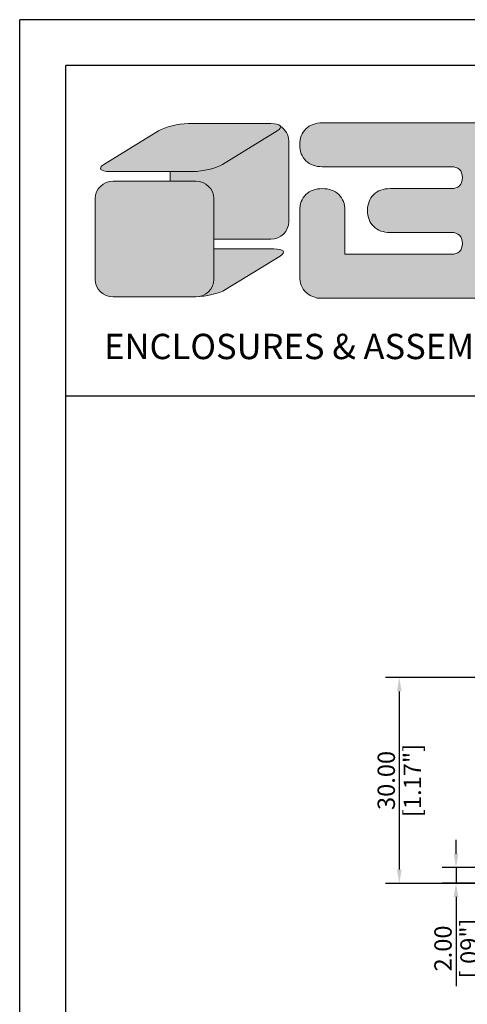
# Model space of a CAD drawing. Units: millimetres. Extents: x 51 to 600, y 106 to 537.
# Drawn here: x 51 to 115, y 395 to 537 of the extents above; entities that cross this region are included whole.
import ezdxf

# ---------------------------------------------------------------- set-up
doc = ezdxf.new("R2010")
doc.units = ezdxf.units.MM
doc.header["$LTSCALE"] = 15
for name, color, linetype in [('DIM', 3, 'Continuous'), ('FRAME', 7, 'Continuous'), ('qq', 3, 'Continuous')]:
    doc.layers.add(name, color=color, linetype=linetype)
doc.styles.add('style2', font='txt.shx', dxfattribs={"oblique": 15})
doc.dimstyles.new('ISO-25', dxfattribs={"dimtxt": 1.5, "dimasz": 1, "dimexe": 1.25, "dimexo": 0.625, "dimtad": 0, "dimzin": 1, "dimdsep": 46, "dimtxsty": 'style2', "dimcen": 2.5, "dimclrt": 3, "dimadec": 0, "dimazin": 0, "dimtfac": 1, "dimtmove": 0, "dimatfit": 3, "dimfxl": 1, "dimtolj": 1, "dimarcsym": 0})

# ---------------------------------------------------------------- blocks, each defined once
blk = doc.blocks.new('*D103')
at = {"layer": 'Defpoints', "color": 0, "transparency": 16777216}
for p in [(120.42, 441.74), (105.61, 412.05), (120.57, 412.05)]:
    blk.add_point(p, dxfattribs=at)
at = {"layer": 'DIM', "color": 0, "lineweight": -2, "transparency": 16777216}
for p, q in [((118.42, 441.74), (103.61, 441.74)), ((105.61, 439.74), (105.61, 414.05)), ((118.57, 412.05), (103.61, 412.05))]:
    blk.add_line(p, q, dxfattribs=at)
at = {"layer": 'DIM', "color": 0, "transparency": 16777216}
for points in [[(105.27, 439.74), (105.94, 439.74), (105.61, 441.74)], [(105.27, 414.05), (105.94, 414.05), (105.61, 412.05)]]:
    blk.add_solid(points, dxfattribs=at)
at = {"layer": 'DIM', "color": 3, "transparency": 16777216, "char_height": 2.5, "attachment_point": 5, "rotation": 90}
for s, insert in [('\\A1;[1.17"]', (107.48, 426.9)), ('\\A1;30.00', (103.73, 426.9))]:
    blk.add_mtext(s, dxfattribs=dict(at, insert=insert))
blk = doc.blocks.new('*D111')
at = {"layer": 'Defpoints', "color": 0, "transparency": 16777216}
for p in [(121.15, 414.35), (113.77, 412.11), (121.15, 412.11)]:
    blk.add_point(p, dxfattribs=at)
at = {"layer": 'DIM', "color": 0, "lineweight": -2, "transparency": 16777216}
for p, q in [((113.77, 416.35), (113.77, 418.35)), ((119.15, 414.35), (111.77, 414.35)), ((113.77, 414.35), (113.77, 412.11)), ((119.15, 412.11), (111.77, 412.11)), ((113.77, 410.11), (113.77, 397.27))]:
    blk.add_line(p, q, dxfattribs=at)
at = {"layer": 'DIM', "color": 0, "transparency": 16777216}
for points in [[(113.44, 416.35), (114.11, 416.35), (113.77, 414.35)], [(113.44, 410.11), (114.11, 410.11), (113.77, 412.11)]]:
    blk.add_solid(points, dxfattribs=at)
at = {"layer": 'DIM', "color": 3, "transparency": 16777216, "char_height": 2.5, "attachment_point": 5, "rotation": 90}
for s, insert in [('\\A1;[.09"]', (115.65, 402.69)), ('\\A1;2.00', (111.9, 402.69))]:
    blk.add_mtext(s, dxfattribs=dict(at, insert=insert))

msp = doc.modelspace()

# ---------------------------------------------------------------- hatches: boundary and pattern name
at = {"layer": 'qq', "linetype": 'Continuous', "lineweight": 0}
h = msp.add_hatch(color=5, dxfattribs=at)
edge = h.paths.add_edge_path()
edge.add_spline(control_points=[(87.124, 521.564), (87.124, 521.564), (75.183, 521.564), (75.183, 521.564)], knot_values=[4, 4, 4, 4, 5, 5, 5, 5], degree=3, periodic=0)
edge.add_spline(control_points=[(75.183, 521.564), (73.769, 521.564), (71.87, 521.101), (70.939, 520.53)], knot_values=[3, 3, 3, 3, 4, 4, 4, 4], degree=3, periodic=0)
edge.add_spline(control_points=[(70.939, 520.53), (70.939, 520.53), (63.077, 515.7), (63.077, 515.7)], knot_values=[2, 2, 2, 2, 3, 3, 3, 3], degree=3, periodic=0)
edge.add_spline(control_points=[(63.077, 515.7), (62.145, 515.127), (62.536, 514.663), (63.95, 514.663)], knot_values=[1, 1, 1, 1, 2, 2, 2, 2], degree=3, periodic=0)
edge.add_spline(control_points=[(63.95, 514.663), (63.95, 514.663), (75.891, 514.663), (75.891, 514.663)], knot_values=[0, 0, 0, 0, 1, 1, 1, 1], degree=3, periodic=0)
edge.add_spline(control_points=[(75.891, 514.663), (77.303, 514.663), (79.204, 515.127), (80.134, 515.7)], knot_values=[7, 7, 7, 7, 8, 8, 8, 8], degree=3, periodic=0)
edge.add_spline(control_points=[(80.134, 515.7), (80.134, 515.7), (87.998, 520.53), (87.998, 520.53)], knot_values=[6, 6, 6, 6, 7, 7, 7, 7], degree=3, periodic=0)
edge.add_spline(control_points=[(87.998, 520.53), (88.929, 521.101), (88.536, 521.564), (87.124, 521.564)], knot_values=[5, 5, 5, 5, 6, 6, 6, 6], degree=3, periodic=0)
h = msp.add_hatch(color=5, dxfattribs=at)
edge = h.paths.add_edge_path()
edge.add_spline(control_points=[(89.682, 507.419), (89.682, 507.419), (89.682, 519.069), (89.682, 519.069)], knot_values=[6, 6, 6, 6, 7, 7, 7, 7], degree=3, periodic=0)
edge.add_spline(control_points=[(89.682, 519.069), (89.682, 519.957), (89.206, 520.738), (88.488, 521.18)], knot_values=[5.3550604, 5.3550604, 5.3550604, 5.3550604, 6, 6, 6, 6], degree=3, periodic=0)
edge.add_spline(control_points=[(88.488, 521.18), (88.555, 521.002), (88.399, 520.776), (87.998, 520.53)], knot_values=[5.5688459, 5.5688459, 5.5688459, 5.5688459, 6, 6, 6, 6], degree=3, periodic=0)
edge.add_spline(control_points=[(87.998, 520.53), (87.998, 520.53), (80.134, 515.7), (80.134, 515.7)], knot_values=[6, 6, 6, 6, 7, 7, 7, 7], degree=3, periodic=0)
edge.add_spline(control_points=[(80.134, 515.7), (79.204, 515.127), (77.303, 514.663), (75.891, 514.663)], knot_values=[7, 7, 7, 7, 8, 8, 8, 8], degree=3, periodic=0)
edge.add_spline(control_points=[(75.891, 514.663), (75.891, 514.663), (74.478, 514.663), (72.623, 514.663)], knot_values=[0, 0, 0, 0, 0.3440653, 0.3440653, 0.3440653, 0.3440653], degree=3, periodic=0)
edge.add_spline(control_points=[(72.623, 514.663), (72.623, 514.203), (72.623, 513.729), (72.623, 513.256)], knot_values=[2.5006775, 2.5006775, 2.5006775, 2.5006775, 2.5819675, 2.5819675, 2.5819675, 2.5819675], degree=3, periodic=0)
edge.add_spline(control_points=[(72.623, 513.256), (74.687, 513.256), (76.327, 513.256), (76.327, 513.256)], knot_values=[0.6294497, 0.6294497, 0.6294497, 0.6294497, 1, 1, 1, 1], degree=3, periodic=0)
edge.add_spline(control_points=[(76.327, 513.256), (77.741, 513.256), (78.887, 512.138), (78.887, 510.76)], knot_values=[1, 1, 1, 1, 2, 2, 2, 2], degree=3, periodic=0)
edge.add_line((78.887, 510.76), (78.887, 504.924))
edge.add_spline(control_points=[(78.887, 504.924), (82.393, 504.924), (87.124, 504.924), (87.124, 504.924)], knot_values=[0, 0, 0, 0, 0.6294583, 0.6294583, 0.6294583, 0.6294583], degree=3, periodic=0)
edge.add_spline(control_points=[(87.124, 504.924), (88.536, 504.924), (89.682, 506.041), (89.682, 507.419)], knot_values=[7, 7, 7, 7, 8, 8, 8, 8], degree=3, periodic=0)
h = msp.add_hatch(color=40, dxfattribs=at)
edge = h.paths.add_edge_path()
edge.add_spline(control_points=[(113.059, 505.878), (114.142, 505.878), (114.683, 505.355), (114.683, 504.306)], knot_values=[9, 9, 9, 9, 10, 10, 10, 10], degree=3, periodic=0)
edge.add_spline(control_points=[(114.683, 504.306), (114.683, 503.256), (114.142, 502.73), (113.059, 502.73)], knot_values=[8, 8, 8, 8, 9, 9, 9, 9], degree=3, periodic=0)
edge.add_spline(control_points=[(113.059, 502.73), (113.059, 502.73), (97.776, 502.756), (97.776, 502.756)], knot_values=[7, 7, 7, 7, 8, 8, 8, 8], degree=3, periodic=0)
edge.add_spline(control_points=[(97.776, 502.756), (97.776, 505.509), (97.776, 509.044), (97.776, 509.044)], knot_values=[9, 9, 9, 9, 9.6106041, 9.6106041, 9.6106041, 9.6106041], degree=3, periodic=0)
edge.add_spline(control_points=[(97.776, 509.044), (97.776, 509.992), (97.476, 510.752), (96.881, 511.335)], knot_values=[8, 8, 8, 8, 9, 9, 9, 9], degree=3, periodic=0)
edge.add_spline(control_points=[(96.881, 511.335), (96.285, 511.915), (95.502, 512.206), (94.523, 512.206)], knot_values=[7, 7, 7, 7, 8, 8, 8, 8], degree=3, periodic=0)
edge.add_spline(control_points=[(94.523, 512.206), (93.547, 512.206), (92.761, 511.915), (92.165, 511.335)], knot_values=[6, 6, 6, 6, 7, 7, 7, 7], degree=3, periodic=0)
edge.add_spline(control_points=[(92.165, 511.335), (91.571, 510.752), (91.27, 509.992), (91.27, 509.044)], knot_values=[5, 5, 5, 5, 6, 6, 6, 6], degree=3, periodic=0)
edge.add_spline(control_points=[(91.27, 509.044), (91.27, 509.044), (91.27, 499.563), (91.27, 499.563)], knot_values=[4, 4, 4, 4, 5, 5, 5, 5], degree=3, periodic=0)
edge.add_spline(control_points=[(91.27, 499.563), (91.27, 498.598), (91.571, 497.83), (92.165, 497.259)], knot_values=[3, 3, 3, 3, 4, 4, 4, 4], degree=3, periodic=0)
edge.add_spline(control_points=[(92.165, 497.259), (92.528, 496.911), (92.961, 496.67), (93.464, 496.534)], knot_values=[2.3915584, 2.3915584, 2.3915584, 2.3915584, 3, 3, 3, 3], degree=3, periodic=0)
edge.add_spline(control_points=[(93.464, 496.534), (93.683, 496.44), (93.916, 496.39), (94.158, 496.39)], knot_values=[0.8118262, 0.8118262, 0.8118262, 0.8118262, 1, 1, 1, 1], degree=3, periodic=0)
edge.add_line((94.158, 496.39), (117.938, 496.403))
edge.add_spline(control_points=[(117.938, 496.403), (118.891, 496.403), (119.672, 496.688), (120.279, 497.259)], knot_values=[1, 1, 1, 1, 2, 2, 2, 2], degree=3, periodic=0)
edge.add_spline(control_points=[(120.279, 497.259), (120.886, 497.83), (121.191, 498.596), (121.191, 499.563)], knot_values=[0, 0, 0, 0, 1, 1, 1, 1], degree=3, periodic=0)
edge.add_spline(control_points=[(121.191, 499.563), (121.191, 499.563), (121.191, 518.521), (121.191, 518.521)], knot_values=[26, 26, 26, 26, 27, 27, 27, 27], degree=3, periodic=0)
edge.add_spline(control_points=[(121.191, 518.521), (121.191, 519.463), (120.886, 520.227), (120.279, 520.809)], knot_values=[25, 25, 25, 25, 26, 26, 26, 26], degree=3, periodic=0)
edge.add_spline(control_points=[(120.279, 520.809), (119.672, 521.388), (118.893, 521.682), (117.938, 521.682)], knot_values=[24, 24, 24, 24, 25, 25, 25, 25], degree=3, periodic=0)
edge.add_spline(control_points=[(117.938, 521.682), (117.938, 521.682), (94.523, 521.682), (94.523, 521.682)], knot_values=[23, 23, 23, 23, 24, 24, 24, 24], degree=3, periodic=0)
edge.add_spline(control_points=[(94.523, 521.682), (93.547, 521.682), (92.761, 521.388), (92.165, 520.807)], knot_values=[22, 22, 22, 22, 23, 23, 23, 23], degree=3, periodic=0)
edge.add_spline(control_points=[(92.165, 520.807), (91.571, 520.225), (91.27, 519.461), (91.27, 518.517), (91.27, 517.573), (91.571, 516.809), (92.165, 516.225)], knot_values=[20, 20, 20, 20, 21, 21, 21, 22, 22, 22, 22], degree=3, periodic=0)
edge.add_spline(control_points=[(92.165, 516.225), (92.761, 515.642), (93.547, 515.354), (94.523, 515.354)], knot_values=[19, 19, 19, 19, 20, 20, 20, 20], degree=3, periodic=0)
edge.add_spline(control_points=[(94.523, 515.354), (94.523, 515.354), (113.059, 515.354), (113.059, 515.354)], knot_values=[18, 18, 18, 18, 19, 19, 19, 19], degree=3, periodic=0)
edge.add_spline(control_points=[(113.059, 515.354), (114.142, 515.354), (114.683, 514.831), (114.683, 513.779)], knot_values=[17, 17, 17, 17, 18, 18, 18, 18], degree=3, periodic=0)
edge.add_spline(control_points=[(114.683, 513.779), (114.683, 512.732), (114.142, 512.206), (113.059, 512.206)], knot_values=[16, 16, 16, 16, 17, 17, 17, 17], degree=3, periodic=0)
edge.add_spline(control_points=[(113.059, 512.206), (113.059, 512.206), (104.278, 512.206), (104.278, 512.206)], knot_values=[15, 15, 15, 15, 16, 16, 16, 16], degree=3, periodic=0)
edge.add_spline(control_points=[(104.278, 512.206), (103.3, 512.206), (102.516, 511.915), (101.92, 511.333)], knot_values=[14, 14, 14, 14, 15, 15, 15, 15], degree=3, periodic=0)
edge.add_spline(control_points=[(101.92, 511.333), (101.321, 510.749), (101.025, 509.99), (101.025, 509.044)], knot_values=[13, 13, 13, 13, 14, 14, 14, 14], degree=3, periodic=0)
edge.add_spline(control_points=[(101.025, 509.044), (101.025, 508.074), (101.321, 507.303), (101.92, 506.735)], knot_values=[12, 12, 12, 12, 13, 13, 13, 13], degree=3, periodic=0)
edge.add_spline(control_points=[(101.92, 506.735), (102.516, 506.162), (103.3, 505.878), (104.278, 505.878)], knot_values=[11, 11, 11, 11, 12, 12, 12, 12], degree=3, periodic=0)
edge.add_spline(control_points=[(104.278, 505.878), (104.278, 505.878), (113.059, 505.878), (113.059, 505.878)], knot_values=[10, 10, 10, 10, 11, 11, 11, 11], degree=3, periodic=0)
h = msp.add_hatch(color=40, dxfattribs=at)
edge = h.paths.add_edge_path()
edge.add_spline(control_points=[(78.887, 510.76), (78.887, 512.138), (77.741, 513.256), (76.327, 513.256)], knot_values=[1, 1, 1, 1, 2, 2, 2, 2], degree=3, periodic=0)
edge.add_spline(control_points=[(76.327, 513.256), (76.327, 513.256), (64.385, 513.256), (64.385, 513.256)], knot_values=[0, 0, 0, 0, 1, 1, 1, 1], degree=3, periodic=0)
edge.add_spline(control_points=[(64.385, 513.256), (62.974, 513.256), (61.828, 512.138), (61.828, 510.76)], knot_values=[7, 7, 7, 7, 8, 8, 8, 8], degree=3, periodic=0)
edge.add_spline(control_points=[(61.828, 510.76), (61.828, 510.76), (61.828, 499.111), (61.828, 499.111)], knot_values=[6, 6, 6, 6, 7, 7, 7, 7], degree=3, periodic=0)
edge.add_spline(control_points=[(61.828, 499.111), (61.828, 497.731), (62.974, 496.615), (64.385, 496.615)], knot_values=[5, 5, 5, 5, 6, 6, 6, 6], degree=3, periodic=0)
edge.add_spline(control_points=[(64.385, 496.615), (64.385, 496.615), (76.327, 496.615), (76.327, 496.615)], knot_values=[4, 4, 4, 4, 5, 5, 5, 5], degree=3, periodic=0)
edge.add_spline(control_points=[(76.327, 496.615), (77.741, 496.615), (78.887, 497.731), (78.887, 499.111)], knot_values=[3, 3, 3, 3, 4, 4, 4, 4], degree=3, periodic=0)
edge.add_line((78.887, 499.111), (78.887, 510.76))
h = msp.add_hatch(color=40, dxfattribs=at)
edge = h.paths.add_edge_path()
edge.add_spline(control_points=[(87.56, 503.514), (87.56, 503.514), (82.422, 503.514), (78.887, 503.514)], knot_values=[0.3440653, 0.3440653, 0.3440653, 0.3440653, 1, 1, 1, 1], degree=3, periodic=0)
edge.add_line((78.887, 503.514), (78.887, 498.191))
edge.add_spline(control_points=[(76.327, 496.615), (77.741, 496.615), (78.887, 497.731), (78.887, 499.111)], knot_values=[3, 3, 3, 3, 4, 4, 4, 4], degree=3, periodic=0)
edge.add_spline(control_points=[(76.327, 496.615), (77.741, 496.615), (79.64, 497.079), (80.571, 497.649)], knot_values=[3, 3, 3, 3, 4, 4, 4, 4], degree=3, periodic=0)
edge.add_spline(control_points=[(80.571, 497.649), (80.571, 497.649), (88.433, 502.479), (88.433, 502.479)], knot_values=[2, 2, 2, 2, 3, 3, 3, 3], degree=3, periodic=0)
edge.add_spline(control_points=[(88.433, 502.479), (89.365, 503.05), (88.974, 503.514), (87.56, 503.514)], knot_values=[1, 1, 1, 1, 2, 2, 2, 2], degree=3, periodic=0)

# ---------------------------------------------------------------- linework, layer by layer
at = {"layer": 'DIM', "linetype": 'Continuous', "lineweight": 0}
msp.add_line((94.158, 496.39), (117.938, 496.403), dxfattribs=at)
for points in [[(70.939, 520.53), (71.87, 521.101), (73.769, 521.564), (75.183, 521.564)], [(75.183, 521.564), (75.183, 521.564), (87.124, 521.564), (87.124, 521.564)], [(75.183, 521.564), (75.183, 521.564), (78.169, 521.564), (81.154, 521.564)], [(87.124, 521.564), (88.536, 521.564), (88.929, 521.101), (87.998, 520.53)], [(88.488, 521.18), (89.206, 520.738), (89.682, 519.957), (89.682, 519.069)], [(92.165, 520.807), (92.761, 521.388), (93.547, 521.682), (94.523, 521.682)], [(94.523, 521.682), (94.523, 521.682), (117.938, 521.682), (117.938, 521.682)], [(63.077, 515.7), (63.077, 515.7), (70.939, 520.53), (70.939, 520.53)], [(87.998, 520.53), (87.998, 520.53), (80.134, 515.7), (80.134, 515.7)], [(89.682, 519.069), (89.682, 519.069), (89.682, 507.419), (89.682, 507.419)], [(63.95, 514.663), (62.536, 514.663), (62.145, 515.127), (63.077, 515.7)], [(80.134, 515.7), (79.204, 515.127), (77.303, 514.663), (75.891, 514.663)], [(94.523, 515.354), (93.547, 515.354), (92.761, 515.642), (92.165, 516.225)], [(113.059, 515.354), (113.059, 515.354), (94.523, 515.354), (94.523, 515.354)], [(75.891, 514.663), (75.891, 514.663), (63.95, 514.663), (63.95, 514.663)], [(72.623, 513.256), (72.623, 513.729), (72.623, 514.203), (72.623, 514.663)], [(61.828, 510.76), (61.828, 512.138), (62.974, 513.256), (64.385, 513.256)], [(64.385, 513.256), (64.385, 513.256), (76.327, 513.256), (76.327, 513.256)], [(76.327, 513.256), (77.741, 513.256), (78.887, 512.138), (78.887, 510.76)], [(101.92, 511.333), (102.516, 511.915), (103.3, 512.206), (104.278, 512.206)], [(61.828, 499.111), (61.828, 499.111), (61.828, 510.76), (61.828, 510.76)], [(97.776, 509.044), (97.776, 509.044), (97.776, 505.509), (97.776, 502.756)], [(97.776, 509.044), (97.776, 509.044), (97.776, 505.509), (97.776, 502.756)], [(89.682, 507.419), (89.682, 506.041), (88.536, 504.924), (87.124, 504.924)], [(104.278, 505.878), (103.3, 505.878), (102.516, 506.162), (101.92, 506.735)], [(113.059, 505.878), (113.059, 505.878), (104.278, 505.878), (104.278, 505.878)], [(87.124, 504.924), (87.124, 504.924), (82.393, 504.924), (78.887, 504.924)], [(78.887, 503.514), (82.422, 503.514), (87.56, 503.514), (87.56, 503.514)], [(88.433, 502.479), (88.433, 502.479), (80.571, 497.649), (80.571, 497.649)], [(87.56, 503.514), (88.974, 503.514), (89.365, 503.05), (88.433, 502.479)], [(97.776, 502.756), (97.776, 502.756), (113.059, 502.73), (113.059, 502.73)], [(64.385, 496.615), (62.974, 496.615), (61.828, 497.731), (61.828, 499.111)], [(78.887, 499.111), (78.887, 497.731), (77.741, 496.615), (76.327, 496.615)], [(80.571, 497.649), (79.64, 497.079), (77.741, 496.615), (76.327, 496.615)], [(76.327, 496.615), (76.327, 496.615), (64.385, 496.615), (64.385, 496.615)], [(76.327, 496.615), (76.327, 496.615), (64.853, 496.615), (64.399, 496.615)], [(93.464, 496.534), (93.683, 496.44), (93.916, 496.39), (94.158, 496.39)]]:
    msp.add_open_spline(points, degree=3, dxfattribs=at)
for points, knots in [([(92.165, 516.225), (91.571, 516.809), (91.27, 517.573), (91.27, 518.517), (91.27, 519.461), (91.571, 520.225), (92.165, 520.807)], [20, 20, 20, 20, 21, 21, 21, 22, 22, 22, 22]), ([(104.278, 512.206), (104.278, 512.206), (113.059, 512.206), (113.059, 512.206), (114.142, 512.206), (114.683, 512.732), (114.683, 513.779), (114.683, 514.831), (114.142, 515.354), (113.059, 515.354)], [15, 15, 15, 15, 16, 16, 16, 17, 17, 17, 18, 18, 18, 18]), ([(104.278, 512.206), (104.278, 512.206), (113.059, 512.206), (113.059, 512.206), (114.142, 512.206), (114.683, 512.732), (114.683, 513.779), (114.683, 514.831), (114.142, 515.354), (113.059, 515.354)], [15, 15, 15, 15, 16, 16, 16, 17, 17, 17, 18, 18, 18, 18]), ([(91.27, 499.563), (91.27, 499.563), (91.27, 509.044), (91.27, 509.044), (91.27, 509.992), (91.571, 510.752), (92.165, 511.335), (92.761, 511.915), (93.547, 512.206), (94.523, 512.206), (95.502, 512.206), (96.285, 511.915), (96.881, 511.335), (97.476, 510.752), (97.776, 509.992), (97.776, 509.044)], [4, 4, 4, 4, 5, 5, 5, 6, 6, 6, 7, 7, 7, 8, 8, 8, 9, 9, 9, 9]), ([(101.92, 506.735), (101.321, 507.303), (101.025, 508.074), (101.025, 509.044), (101.025, 509.99), (101.321, 510.749), (101.92, 511.333)], [12, 12, 12, 12, 13, 13, 13, 14, 14, 14, 14]), ([(113.059, 502.73), (114.142, 502.73), (114.683, 503.256), (114.683, 504.306), (114.683, 505.355), (114.142, 505.878), (113.059, 505.878)], [8, 8, 8, 8, 9, 9, 9, 10, 10, 10, 10]), ([(93.464, 496.534), (92.961, 496.67), (92.528, 496.911), (92.165, 497.259), (91.571, 497.83), (91.27, 498.598), (91.27, 499.563)], [2.3915584, 2.3915584, 2.3915584, 2.3915584, 3, 3, 3, 4, 4, 4, 4])]:
    msp.add_open_spline(points, degree=3, knots=knots, dxfattribs=at)
at = {"layer": 'FRAME', "color": 181}
for p, q in [((600.254, 536.546), (50.95, 536.546)), ((50.95, 106.369), (50.95, 536.546)), ((593.636, 529.928), (57.568, 529.928)), ((57.568, 112.987), (57.568, 529.928)), ((57.568, 482.336), (593.636, 482.336))]:
    msp.add_line(p, q, dxfattribs=at)
at = {"layer": 'qq', "color": 3, "linetype": 'Continuous', "lineweight": 0}
msp.add_line((78.887, 510.76), (78.887, 499.111), dxfattribs=at)

# ---------------------------------------------------------------- texts
at = {"layer": 'qq', "color": 250, "linetype": 'Continuous', "lineweight": 0, "insert": (63.108, 491.274), "char_height": 3.64954, "attachment_point": 1}
msp.add_mtext('{\\fArial Black|b0|i0|c0|p34;\\C3;ENCLOSURES & ASSEMBLY SERVICES}', dxfattribs=at)

# ---------------------------------------------------------------- dimensions: what is measured, and where the dimension line sits
at = {"layer": 'DIM'}
for base, p1, p2, picture, middle in [((105.605, 412.049), (120.423, 441.742), (120.574, 412.049), '*D103', (105.605, 426.895)), ((113.7728, 412.1068), (121.1451, 414.3521), (121.1451, 412.1068), '*D111', (113.7728, 402.6902))]:
    dim = msp.add_linear_dim(base=base, p1=p1, p2=p2, angle=90, dimstyle='ISO-25', override={"dimtxt": 2.5, "dimasz": 2, "dimexe": 2, "dimexo": 2, "dimtad": 1, "dimrnd": 1, "dimzin": 4, "dimpost": '\\X', "dimtxsty": 'Standard', "dimcen": 0}, dxfattribs=at)
    dim.commit()
    dim.dimension.update_dxf_attribs({"geometry": picture, "text_midpoint": middle})

doc.saveas('drawing.dxf')
